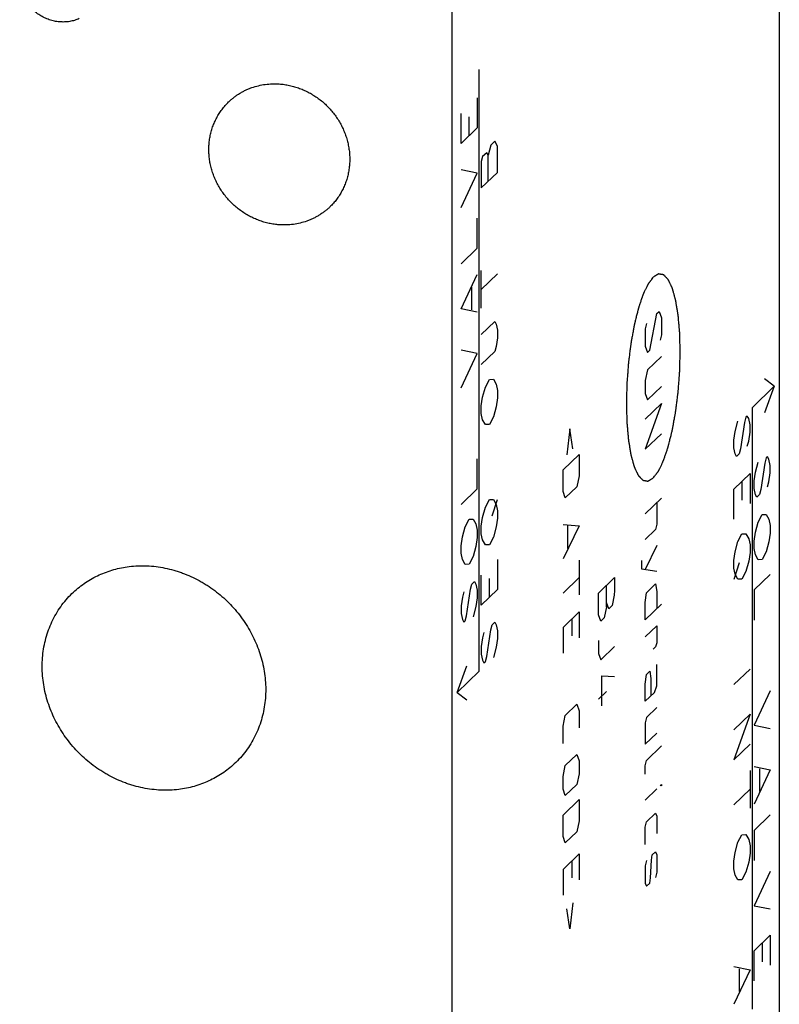
# Model space of a CAD drawing. Units: inches. Extents: x 0.3 to 21.7, y 0.3 to 16.7.
# Drawn here: x 11.1 to 12.5, y 8.1 to 10 of the extents above; entities that cross this region are included whole.
import ezdxf

# ---------------------------------------------------------------- set-up
doc = ezdxf.new("R2010")
doc.units = ezdxf.units.IN
doc.header["$LTSCALE"] = 1.21
doc.header["$MEASUREMENT"] = 0
doc.layers.get('0').update_dxf_attribs({"linetype": 'CONTINUOUS'})

msp = doc.modelspace()

# ---------------------------------------------------------------- linework, layer by layer
at = {"color": 7, "linetype": 'CONTINUOUS'}
for p, q in [((12.5229, 11.0283), (12.5229, 7.5268)), ((11.8919, 10.4188), (11.8919, 6.9173))]:
    msp.add_line(p, q, dxfattribs=at)
at = {"color": 4, "linetype": 'CONTINUOUS'}
for p, q in [((11.945, 8.7217), (11.945, 9.8808)), ((11.9411, 9.8264), (11.9411, 9.7684)), ((11.91, 9.7384), (11.91, 9.7964)), ((11.9256, 9.7534), (11.9256, 9.7896)), ((11.9411, 9.7684), (11.91, 9.7384)), ((11.967, 9.7354), (11.9618, 9.716)), ((11.9747, 9.7429), (11.967, 9.7354)), ((11.9799, 9.7335), (11.9747, 9.7429)), ((11.9592, 9.7207), (11.9514, 9.7132)), ((11.9618, 9.716), (11.9592, 9.7207)), ((11.9618, 9.6652), (11.9618, 9.716)), ((11.9799, 9.6827), (11.9799, 9.7335)), ((11.9514, 9.7132), (11.9488, 9.7035)), ((11.9488, 9.7035), (11.9488, 9.6527)), ((11.9411, 9.6815), (11.91, 9.6877)), ((11.91, 9.6152), (11.9411, 9.6815)), ((11.9488, 9.6527), (11.9799, 9.6827)), ((11.9411, 9.5366), (11.9411, 9.5945)), ((11.91, 9.5066), (11.9411, 9.5366)), ((11.9488, 9.4209), (11.9488, 9.4934)), ((11.91, 9.4196), (11.9411, 9.4859)), ((11.9488, 9.4571), (11.9799, 9.4871)), ((11.9307, 9.4179), (11.9307, 9.4614)), ((11.9411, 9.4134), (11.91, 9.4196)), ((12.2868, 9.4107), (12.2912, 9.4149)), ((12.2912, 9.4149), (12.2957, 9.4027)), ((11.9488, 9.3702), (11.9747, 9.3952)), ((11.9747, 9.3952), (11.9773, 9.3905)), ((12.2735, 9.3398), (12.2868, 9.4107)), ((12.2957, 9.4027), (12.2957, 9.3696)), ((11.9773, 9.3905), (11.9799, 9.3785)), ((11.9799, 9.3785), (11.9799, 9.364)), ((12.2668, 9.3914), (12.2646, 9.381)), ((12.2646, 9.381), (12.2646, 9.3478)), ((11.9799, 9.364), (11.9773, 9.347)), ((12.2957, 9.3696), (12.2934, 9.3591)), ((11.9411, 9.3337), (11.91, 9.34)), ((11.9747, 9.3373), (11.9488, 9.3123)), ((11.9773, 9.347), (11.9747, 9.3373)), ((12.2646, 9.3478), (12.269, 9.3356)), ((12.269, 9.3356), (12.2735, 9.3398)), ((11.91, 9.2675), (11.9411, 9.3337)), ((12.2957, 9.3282), (12.269, 9.3024)), ((12.269, 9.3024), (12.2646, 9.2816)), ((11.9566, 9.269), (11.9644, 9.2838)), ((11.9644, 9.2838), (11.9721, 9.284)), ((11.9721, 9.284), (11.9773, 9.2746)), ((12.2646, 9.2816), (12.2646, 9.2568)), ((12.5131, 9.2705), (12.4942, 9.2851)), ((11.9514, 9.2496), (11.9566, 9.269)), ((11.9773, 9.2746), (11.9799, 9.2626)), ((11.9799, 9.2626), (11.9799, 9.2481)), ((12.269, 9.2445), (12.2957, 9.2702)), ((12.5131, 9.2705), (12.4704, 9.2292)), ((12.5131, 9.2705), (12.4942, 9.2194)), ((11.9488, 9.2326), (11.9514, 9.2496)), ((11.9799, 9.2481), (11.9773, 9.2311)), ((12.2646, 9.2568), (12.269, 9.2445)), ((11.9488, 9.2181), (11.9488, 9.2326)), ((11.9773, 9.2311), (11.9721, 9.2116)), ((12.2646, 9.2071), (12.2957, 9.2371)), ((12.2957, 9.2371), (12.2646, 9.1491)), ((12.4704, 9.2292), (12.4704, 8.0701)), ((11.9514, 9.2061), (11.9488, 9.2181)), ((11.9566, 9.1966), (11.9514, 9.2061)), ((11.9721, 9.2116), (11.9644, 9.1969)), ((12.4587, 9.2107), (12.4561, 9.201)), ((12.4613, 9.2132), (12.4587, 9.2107)), ((12.4639, 9.2085), (12.4613, 9.2132)), ((12.4665, 9.1965), (12.4639, 9.2085)), ((11.9644, 9.1969), (11.9566, 9.1966)), ((12.1195, 9.1884), (12.1136, 9.1385)), ((12.1254, 9.1499), (12.1195, 9.1884)), ((12.438, 9.1835), (12.4432, 9.203)), ((12.4561, 9.201), (12.4484, 9.15)), ((12.4665, 9.182), (12.4665, 9.1965)), ((12.2646, 9.1491), (12.2957, 9.1791)), ((12.4354, 9.1665), (12.438, 9.1835)), ((12.4354, 9.152), (12.4354, 9.1665)), ((12.4639, 9.165), (12.4665, 9.182)), ((12.438, 9.14), (12.4354, 9.152)), ((12.4484, 9.15), (12.4458, 9.1403)), ((12.4613, 9.1553), (12.4639, 9.165)), ((11.9411, 9.0729), (11.9411, 9.1309)), ((12.1062, 9.1093), (12.1373, 9.1393)), ((12.1373, 9.1393), (12.1373, 9.0979)), ((12.4406, 9.1353), (12.438, 9.14)), ((12.4458, 9.1403), (12.4406, 9.1353)), ((12.4975, 9.1323), (12.495, 9.1226)), ((12.5001, 9.1348), (12.4975, 9.1323)), ((12.5027, 9.1301), (12.5001, 9.1348)), ((12.5053, 9.1181), (12.5027, 9.1301)), ((12.1062, 9.0679), (12.1062, 9.1093)), ((12.4768, 9.1051), (12.482, 9.1245)), ((12.495, 9.1226), (12.4872, 9.0716)), ((12.5053, 9.1036), (12.5053, 9.1181)), ((12.1373, 9.0979), (12.1328, 9.077)), ((12.4354, 9.0723), (12.4665, 9.1023)), ((12.4665, 9.1023), (12.4665, 9.0443)), ((12.4742, 9.0881), (12.4768, 9.1051)), ((12.5027, 9.0866), (12.5053, 9.1036)), ((11.91, 9.0429), (11.9411, 9.0729)), ((12.1328, 9.077), (12.1106, 9.0556)), ((12.4354, 9.0143), (12.4354, 9.0723)), ((12.451, 9.0873), (12.451, 9.0511)), ((12.4742, 9.0736), (12.4742, 9.0881)), ((12.4768, 9.0616), (12.4742, 9.0736)), ((12.4872, 9.0716), (12.4846, 9.0618)), ((12.5001, 9.0768), (12.5027, 9.0866)), ((11.9566, 9.0372), (11.9644, 9.052)), ((11.9644, 9.052), (11.9721, 9.0522)), ((11.9696, 9.0207), (11.9799, 9.0525)), ((11.9721, 9.0522), (11.9773, 9.0427)), ((12.1106, 9.0556), (12.1062, 9.0679)), ((12.2646, 9.0249), (12.2957, 9.0549)), ((12.4794, 9.0568), (12.4768, 9.0616)), ((12.4846, 9.0618), (12.4794, 9.0568)), ((11.9514, 9.0177), (11.9566, 9.0372)), ((11.9773, 9.0427), (11.9799, 9.0307)), ((12.2868, 9.0464), (12.2868, 9.005)), ((11.9178, 8.9997), (11.9256, 9.0145)), ((11.9256, 9.0145), (11.9333, 9.0147)), ((11.9333, 9.0147), (11.9385, 9.0052)), ((11.9488, 9.0007), (11.9514, 9.0177)), ((11.9799, 9.0163), (11.9773, 8.9993)), ((11.9799, 9.0307), (11.9799, 9.0163)), ((12.482, 9.0086), (12.4898, 9.0234)), ((12.4898, 9.0234), (12.4975, 9.0236)), ((12.4975, 9.0236), (12.5027, 9.0141)), ((12.5027, 9.0141), (12.5053, 9.0022)), ((11.9126, 8.9802), (11.9178, 8.9997)), ((11.9385, 9.0052), (11.9411, 8.9932)), ((11.9488, 8.9863), (11.9488, 9.0007)), ((11.9773, 8.9993), (11.9721, 8.9798)), ((12.1062, 9.0044), (12.1373, 9.0013)), ((12.1373, 9.0013), (12.1062, 8.9382)), ((12.1151, 9.0019), (12.1151, 8.9578)), ((12.2846, 8.9945), (12.2646, 8.9753)), ((12.2868, 9.005), (12.2846, 8.9945)), ((12.4768, 8.9891), (12.482, 9.0086)), ((12.5053, 9.0022), (12.5053, 8.9877)), ((11.91, 8.9632), (11.9126, 8.9802)), ((11.9411, 8.9788), (11.9385, 8.9618)), ((11.9411, 8.9932), (11.9411, 8.9788)), ((11.9514, 8.9743), (11.9488, 8.9863)), ((11.9721, 8.9798), (11.9644, 8.965)), ((12.4432, 8.9711), (12.451, 8.9859)), ((12.451, 8.9859), (12.4587, 8.9861)), ((12.4587, 8.9861), (12.4639, 8.9766)), ((12.4639, 8.9766), (12.4665, 8.9647)), ((12.4742, 8.9722), (12.4768, 8.9891)), ((12.5053, 8.9877), (12.5027, 8.9707)), ((11.91, 8.9488), (11.91, 8.9632)), ((11.9385, 8.9618), (11.9333, 8.9423)), ((11.9566, 8.9648), (11.9514, 8.9743)), ((11.9644, 8.965), (11.9566, 8.9648)), ((12.2868, 8.9636), (12.2646, 8.9173)), ((12.438, 8.9516), (12.4432, 8.9711)), ((12.4665, 8.9647), (12.4665, 8.9502)), ((12.4742, 8.9577), (12.4742, 8.9722)), ((12.4768, 8.9457), (12.4742, 8.9577)), ((12.5027, 8.9707), (12.4975, 8.9512)), ((11.9126, 8.9368), (11.91, 8.9488)), ((11.9333, 8.9423), (11.9256, 8.9275)), ((12.4354, 8.9347), (12.438, 8.9516)), ((12.4665, 8.9502), (12.4639, 8.9332)), ((12.482, 8.9362), (12.4768, 8.9457)), ((12.4975, 8.9512), (12.4898, 8.9364)), ((11.9178, 8.9273), (11.9126, 8.9368)), ((11.9256, 8.9275), (11.9178, 8.9273)), ((11.9799, 8.9366), (11.9799, 8.8786)), ((12.1373, 8.9351), (12.1373, 8.8688)), ((12.2572, 8.935), (12.2572, 8.9184)), ((12.2572, 8.9184), (12.2868, 8.9139)), ((12.4354, 8.9202), (12.4354, 8.9347)), ((12.4458, 8.9302), (12.4354, 8.8984)), ((12.438, 8.9082), (12.4354, 8.9202)), ((12.4639, 8.9332), (12.4587, 8.9137)), ((12.4898, 8.9364), (12.482, 8.9362)), ((11.9488, 8.8486), (11.9488, 8.9066)), ((11.9644, 8.8636), (11.9644, 8.8998)), ((12.1062, 8.8719), (12.1373, 8.9019)), ((12.1745, 8.8717), (12.2056, 8.9017)), ((12.2056, 8.9017), (12.2056, 8.8769)), ((12.4432, 8.8987), (12.438, 8.9082)), ((12.4587, 8.9137), (12.451, 8.8989)), ((12.5053, 8.908), (12.4742, 8.878)), ((11.9281, 8.8793), (11.9307, 8.8891)), ((11.9307, 8.8891), (11.9359, 8.8941)), ((11.9359, 8.8941), (11.9385, 8.8893)), ((11.9385, 8.8893), (11.9411, 8.8773)), ((12.1901, 8.8453), (12.1901, 8.8867)), ((12.2668, 8.8725), (12.2846, 8.8897)), ((12.2846, 8.8897), (12.2868, 8.8753)), ((12.451, 8.8989), (12.4432, 8.8987)), ((11.9126, 8.8643), (11.91, 8.8473)), ((11.9152, 8.8741), (11.9126, 8.8643)), ((11.9204, 8.8284), (11.9281, 8.8793)), ((11.9411, 8.8628), (11.9385, 8.8459)), ((11.9411, 8.8773), (11.9411, 8.8628)), ((11.9799, 8.8786), (11.9488, 8.8486)), ((12.1745, 8.8303), (12.1745, 8.8717)), ((12.2049, 8.8679), (12.2012, 8.8477)), ((12.2056, 8.8769), (12.2049, 8.8679)), ((12.2646, 8.8538), (12.2668, 8.8725)), ((12.2868, 8.8753), (12.2868, 8.8421)), ((12.4742, 8.878), (12.4742, 8.82)), ((11.91, 8.8473), (11.91, 8.8328)), ((11.9385, 8.8459), (11.9333, 8.8264)), ((12.1901, 8.8453), (12.1856, 8.8245)), ((12.1945, 8.8413), (12.1901, 8.8536)), ((12.2012, 8.8477), (12.1945, 8.8413)), ((12.2646, 8.8207), (12.2646, 8.8538)), ((12.2957, 8.8507), (12.2646, 8.8207)), ((11.91, 8.8328), (11.9126, 8.8209)), ((11.9178, 8.8186), (11.9204, 8.8284)), ((12.1062, 8.8057), (12.1373, 8.8357)), ((12.1373, 8.8357), (12.1373, 8.786)), ((12.179, 8.818), (12.1745, 8.8303)), ((12.1856, 8.8245), (12.179, 8.818)), ((11.9126, 8.8209), (11.9152, 8.8161)), ((11.9152, 8.8161), (11.9178, 8.8186)), ((11.967, 8.8009), (11.9696, 8.8107)), ((11.9696, 8.8107), (11.9747, 8.8157)), ((11.9747, 8.8157), (11.9773, 8.8109)), ((11.9773, 8.8109), (11.9799, 8.7989)), ((12.1062, 8.8057), (12.1062, 8.756)), ((12.124, 8.7897), (12.124, 8.8228)), ((12.2646, 8.7876), (12.2868, 8.809)), ((12.2868, 8.809), (12.2868, 8.7759)), ((11.9514, 8.7859), (11.9488, 8.7689)), ((11.954, 8.7957), (11.9514, 8.7859)), ((11.9592, 8.7499), (11.967, 8.8009)), ((11.9799, 8.7989), (11.9799, 8.7844)), ((11.9488, 8.7689), (11.9488, 8.7544)), ((11.9773, 8.7674), (11.9721, 8.748)), ((11.9799, 8.7844), (11.9773, 8.7674)), ((12.1745, 8.7806), (12.1745, 8.7558)), ((12.179, 8.7435), (12.2056, 8.7692)), ((12.2846, 8.7682), (12.2801, 8.764)), ((12.2868, 8.7759), (12.2846, 8.7682)), ((11.9488, 8.7544), (11.9514, 8.7424)), ((11.9566, 8.7402), (11.9592, 8.7499)), ((12.1745, 8.7558), (12.179, 8.7435)), ((11.9023, 8.6805), (11.9211, 8.7315)), ((11.9514, 8.7424), (11.954, 8.7377)), ((11.954, 8.7377), (11.9566, 8.7402)), ((12.2868, 8.6931), (12.2868, 8.7345)), ((11.9023, 8.6805), (11.945, 8.7217)), ((12.1812, 8.7125), (12.2056, 8.7113)), ((12.1812, 8.6546), (12.1812, 8.7125)), ((12.2646, 8.6965), (12.2668, 8.7152)), ((12.2668, 8.7152), (12.2735, 8.7217)), ((12.2735, 8.7217), (12.2757, 8.7072)), ((12.4665, 8.7256), (12.4354, 8.6956)), ((12.2646, 8.6634), (12.2646, 8.6965)), ((12.2757, 8.7072), (12.2757, 8.6741)), ((12.2824, 8.6805), (12.2868, 8.6931)), ((11.9023, 8.6805), (11.9211, 8.6659)), ((12.1745, 8.6675), (12.1901, 8.6825)), ((12.2646, 8.6634), (12.2824, 8.6805)), ((12.5053, 8.6834), (12.4742, 8.6172)), ((12.1106, 8.6361), (12.1328, 8.6576)), ((12.1328, 8.6576), (12.1373, 8.6453)), ((12.1062, 8.6153), (12.1106, 8.6361)), ((12.1373, 8.6453), (12.1373, 8.6122)), ((12.2868, 8.6517), (12.2668, 8.6324)), ((12.4354, 8.6087), (12.4665, 8.6387)), ((12.4665, 8.6387), (12.4354, 8.5507)), ((12.1062, 8.5822), (12.1062, 8.6153)), ((12.2668, 8.6324), (12.2646, 8.622)), ((12.2646, 8.622), (12.2646, 8.5806)), ((12.4742, 8.6172), (12.5053, 8.611)), ((12.2646, 8.5806), (12.2868, 8.602)), ((12.2668, 8.5496), (12.2957, 8.5775)), ((12.4354, 8.5507), (12.4665, 8.5807)), ((12.1106, 8.5395), (12.1328, 8.561)), ((12.1328, 8.561), (12.1373, 8.5487)), ((12.1062, 8.5187), (12.1106, 8.5395)), ((12.1373, 8.5487), (12.1373, 8.5238)), ((12.2646, 8.5392), (12.2668, 8.5496)), ((12.2646, 8.5227), (12.2646, 8.5392)), ((12.1373, 8.5238), (12.1328, 8.503)), ((12.4665, 8.53), (12.4665, 8.4575)), ((12.4742, 8.5375), (12.5053, 8.5313)), ((12.5053, 8.5313), (12.4742, 8.465)), ((12.4846, 8.533), (12.4846, 8.4895)), ((12.1062, 8.4938), (12.1062, 8.5187)), ((12.1328, 8.503), (12.1106, 8.4816)), ((12.2934, 8.5008), (12.2957, 8.503)), ((12.2957, 8.503), (12.2957, 8.5002)), ((12.1106, 8.4816), (12.1062, 8.4938)), ((12.2646, 8.473), (12.2868, 8.4944)), ((12.2957, 8.5002), (12.2934, 8.5008)), ((12.4665, 8.4938), (12.4354, 8.4638)), ((12.1062, 8.4442), (12.1373, 8.4742)), ((12.1373, 8.4742), (12.1373, 8.4328)), ((12.1062, 8.4028), (12.1062, 8.4442)), ((12.2668, 8.431), (12.2846, 8.4481)), ((12.2846, 8.4481), (12.2868, 8.442)), ((12.5053, 8.4443), (12.4742, 8.4143)), ((12.1373, 8.4328), (12.1328, 8.4119)), ((12.2646, 8.4205), (12.2668, 8.431)), ((12.2868, 8.442), (12.2868, 8.4089)), ((12.1328, 8.4119), (12.1106, 8.3905)), ((12.2646, 8.3874), (12.2646, 8.4205)), ((12.4432, 8.3916), (12.451, 8.4063)), ((12.451, 8.4063), (12.4587, 8.4066)), ((12.4587, 8.4066), (12.4639, 8.3971)), ((12.4742, 8.4143), (12.4742, 8.3564)), ((12.1106, 8.3905), (12.1062, 8.4028)), ((12.438, 8.3721), (12.4432, 8.3916)), ((12.4639, 8.3971), (12.4665, 8.3851)), ((12.1062, 8.3393), (12.1373, 8.3693)), ((12.1373, 8.3693), (12.1373, 8.3196)), ((12.2779, 8.3672), (12.2846, 8.3736)), ((12.2846, 8.3736), (12.2868, 8.3675)), ((12.4354, 8.3551), (12.438, 8.3721)), ((12.4665, 8.3706), (12.4639, 8.3536)), ((12.4665, 8.3851), (12.4665, 8.3706)), ((12.124, 8.3233), (12.124, 8.3564)), ((12.2668, 8.3565), (12.2646, 8.346)), ((12.275, 8.3229), (12.2764, 8.3575)), ((12.2764, 8.3575), (12.2779, 8.3672)), ((12.2868, 8.3675), (12.2868, 8.3343)), ((12.4354, 8.3406), (12.4354, 8.3551)), ((12.4639, 8.3536), (12.4587, 8.3341)), ((12.1062, 8.3393), (12.1062, 8.2896)), ((12.2646, 8.346), (12.2646, 8.3129)), ((12.2868, 8.3343), (12.2846, 8.3239)), ((12.438, 8.3286), (12.4354, 8.3406)), ((12.4587, 8.3341), (12.451, 8.3194)), ((12.5053, 8.3357), (12.4742, 8.2694)), ((12.2646, 8.3129), (12.2668, 8.3068)), ((12.2668, 8.3068), (12.2735, 8.3132)), ((12.2735, 8.3132), (12.275, 8.3229)), ((12.4432, 8.3191), (12.438, 8.3286)), ((12.451, 8.3194), (12.4432, 8.3191)), ((12.1254, 8.2751), (12.1195, 8.2252)), ((12.1195, 8.2252), (12.1136, 8.2636)), ((12.4742, 8.2694), (12.5053, 8.2632)), ((12.4742, 8.1825), (12.5053, 8.2125)), ((12.4898, 8.1975), (12.4898, 8.1613)), ((12.5053, 8.2125), (12.5053, 8.1546)), ((12.4742, 8.1246), (12.4742, 8.1825)), ((12.4354, 8.1523), (12.4665, 8.146)), ((12.4665, 8.146), (12.4354, 8.0798)), ((12.4458, 8.1478), (12.4458, 8.1043))]:
    msp.add_line(p, q, dxfattribs=at)
at = {"color": 7, "linetype": 'CONTINUOUS'}
for points, knots in [([(11.1744, 9.9791), (11.1729, 9.9784), (11.1699, 9.9772), (11.1653, 9.9756), (11.1606, 9.9744), (11.1558, 9.9735), (11.1509, 9.9728), (11.1444, 9.9724), (11.1361, 9.9726), (11.1262, 9.9741), (11.1164, 9.9767), (11.107, 9.9806), (11.0981, 9.9855), (11.0898, 9.9915), (11.0822, 9.9985), (11.0755, 10.0063), (11.0708, 10.0134), (11.0676, 10.0194), (11.0655, 10.0241), (11.0636, 10.0288), (11.0622, 10.0336), (11.061, 10.0385), (11.0601, 10.0435), (11.0596, 10.0485), (11.0595, 10.0518), (11.0595, 10.0534)], [0, 0, 0, 0, 0.030037, 0.060169, 0.090408, 0.120762, 0.151237, 0.18184, 0.243408, 0.305497, 0.368078, 0.431098, 0.494474, 0.558103, 0.621864, 0.685623, 0.749241, 0.780971, 0.812615, 0.84416, 0.875592, 0.9069, 0.938074, 0.96911, 1, 1, 1, 1]), ([(11.462, 9.8184), (11.4636, 9.82), (11.4668, 9.8229), (11.4719, 9.8271), (11.4772, 9.831), (11.4827, 9.8346), (11.4885, 9.8379), (11.4943, 9.841), (11.5004, 9.8437), (11.5087, 9.8468), (11.5194, 9.85), (11.5326, 9.8525), (11.5461, 9.8536), (11.5551, 9.8534), (11.5596, 9.8531)], [0, 0, 0, 0, 0.061658, 0.12334, 0.185067, 0.246863, 0.308747, 0.370743, 0.432867, 0.495139, 0.620144, 0.745912, 0.872515, 1, 1, 1, 1]), ([(11.5596, 9.8531), (11.5629, 9.8529), (11.5696, 9.8522), (11.5794, 9.8504), (11.5892, 9.8479), (11.5988, 9.8447), (11.6082, 9.8409), (11.6173, 9.8364), (11.6261, 9.8312), (11.6346, 9.8254), (11.6427, 9.8191), (11.6503, 9.8122), (11.6574, 9.8048), (11.6641, 9.797), (11.6701, 9.7887), (11.6756, 9.7801), (11.6805, 9.7711), (11.6847, 9.7618), (11.6882, 9.7523), (11.6911, 9.7426), (11.6932, 9.7327), (11.6947, 9.7228), (11.6954, 9.7129), (11.6954, 9.7029), (11.6946, 9.6931), (11.6932, 9.6834), (11.691, 9.6738), (11.6882, 9.6645), (11.6852, 9.657), (11.6825, 9.6512), (11.6796, 9.6454), (11.6755, 9.6385), (11.6709, 9.6319), (11.667, 9.6269), (11.6629, 9.622), (11.6595, 9.6185), (11.6572, 9.6163)], [0, 0, 0, 0, 0.031144, 0.062443, 0.093887, 0.12547, 0.157177, 0.188995, 0.220907, 0.252893, 0.284934, 0.317008, 0.349093, 0.381168, 0.413209, 0.445197, 0.47711, 0.508929, 0.540639, 0.572223, 0.603671, 0.634971, 0.666118, 0.697109, 0.727943, 0.758624, 0.789159, 0.819557, 0.849832, 0.864931, 0.880005, 0.910083, 0.940093, 0.955081, 0.970061, 1, 1, 1, 1]), ([(11.5596, 9.5817), (11.5563, 9.5819), (11.5497, 9.5826), (11.5398, 9.5844), (11.5301, 9.5869), (11.5205, 9.59), (11.5111, 9.5939), (11.5019, 9.5984), (11.4931, 9.6036), (11.4846, 9.6093), (11.4766, 9.6157), (11.469, 9.6225), (11.4618, 9.6299), (11.4552, 9.6378), (11.4491, 9.646), (11.4437, 9.6547), (11.4388, 9.6637), (11.4346, 9.673), (11.4311, 9.6825), (11.4282, 9.6922), (11.426, 9.702), (11.4246, 9.7119), (11.4239, 9.7219), (11.4239, 9.7318), (11.4246, 9.7417), (11.4261, 9.7514), (11.4282, 9.7609), (11.4311, 9.7702), (11.4341, 9.7778), (11.4368, 9.7836), (11.4397, 9.7893), (11.4437, 9.7963), (11.4483, 9.8029), (11.4523, 9.8079), (11.4564, 9.8128), (11.4597, 9.8162), (11.462, 9.8184)], [0, 0, 0, 0, 0.031144, 0.062443, 0.093887, 0.12547, 0.157177, 0.188995, 0.220907, 0.252893, 0.284934, 0.317008, 0.349093, 0.381168, 0.413209, 0.445197, 0.47711, 0.508929, 0.540639, 0.572223, 0.603671, 0.634971, 0.666118, 0.697109, 0.727943, 0.758624, 0.789159, 0.819557, 0.849832, 0.864931, 0.880005, 0.910083, 0.940093, 0.955081, 0.970061, 1, 1, 1, 1]), ([(11.6572, 9.6163), (11.6557, 9.6148), (11.6524, 9.6118), (11.6473, 9.6077), (11.642, 9.6038), (11.6365, 9.6002), (11.6308, 9.5968), (11.6249, 9.5938), (11.6189, 9.5911), (11.6106, 9.5879), (11.5999, 9.5848), (11.5867, 9.5823), (11.5732, 9.5812), (11.5642, 9.5814), (11.5596, 9.5817)], [0, 0, 0, 0, 0.061658, 0.12334, 0.185067, 0.246863, 0.308747, 0.370743, 0.432867, 0.495139, 0.620144, 0.745912, 0.872515, 1, 1, 1, 1]), ([(11.1633, 8.8739), (11.1669, 8.8773), (11.1744, 8.8837), (11.1865, 8.8925), (11.1992, 8.9003), (11.2126, 8.907), (11.2264, 8.9127), (11.2408, 8.9174), (11.2555, 8.9209), (11.2655, 8.9225), (11.2705, 8.9231)], [0, 0, 0, 0, 0.123929, 0.247985, 0.372269, 0.496872, 0.621881, 0.747367, 0.873391, 1, 1, 1, 1]), ([(11.2705, 8.9231), (11.2762, 8.9238), (11.2876, 8.9247), (11.3049, 8.9247), (11.3222, 8.9233), (11.3394, 8.9205), (11.3536, 8.917), (11.3648, 8.9136), (11.3759, 8.9097), (11.3896, 8.9041), (11.4028, 8.8975), (11.4131, 8.8916), (11.4232, 8.8854), (11.4354, 8.8769), (11.4493, 8.8656), (11.4624, 8.8534), (11.4746, 8.8402), (11.4858, 8.8263), (11.4959, 8.8116), (11.505, 8.7962), (11.5129, 8.7803), (11.5196, 8.7639), (11.5251, 8.7471), (11.5292, 8.73), (11.532, 8.7127), (11.5335, 8.6954), (11.5335, 8.6781), (11.5322, 8.6609), (11.5295, 8.644), (11.5254, 8.6275), (11.5199, 8.6115), (11.513, 8.596), (11.5049, 8.5813), (11.4955, 8.5674), (11.4849, 8.5545), (11.4771, 8.5465), (11.473, 8.5427)], [0, 0, 0, 0, 0.030761, 0.061695, 0.092803, 0.124079, 0.155517, 0.171296, 0.18711, 0.218832, 0.25067, 0.26663, 0.282611, 0.314623, 0.346687, 0.378781, 0.41088, 0.442959, 0.474997, 0.506968, 0.538851, 0.570626, 0.602275, 0.633781, 0.66513, 0.696315, 0.727328, 0.758168, 0.788838, 0.819345, 0.849704, 0.879929, 0.910045, 0.940076, 0.97005, 1, 1, 1, 1]), ([(11.3658, 8.4935), (11.3601, 8.4928), (11.3487, 8.4919), (11.3314, 8.4919), (11.3141, 8.4934), (11.2969, 8.4962), (11.2827, 8.4996), (11.2715, 8.503), (11.2604, 8.5069), (11.2467, 8.5125), (11.2335, 8.5191), (11.2232, 8.525), (11.2131, 8.5313), (11.2009, 8.5398), (11.187, 8.551), (11.1739, 8.5633), (11.1617, 8.5764), (11.1505, 8.5904), (11.1404, 8.605), (11.1313, 8.6204), (11.1234, 8.6363), (11.1167, 8.6527), (11.1112, 8.6695), (11.1071, 8.6866), (11.1043, 8.7039), (11.1028, 8.7212), (11.1028, 8.7385), (11.1041, 8.7557), (11.1068, 8.7726), (11.1109, 8.7891), (11.1164, 8.8052), (11.1233, 8.8206), (11.1314, 8.8353), (11.1408, 8.8492), (11.1514, 8.8622), (11.1592, 8.8701), (11.1633, 8.8739)], [0, 0, 0, 0, 0.030761, 0.061695, 0.092803, 0.124079, 0.155517, 0.171296, 0.18711, 0.218832, 0.25067, 0.26663, 0.282611, 0.314623, 0.346687, 0.378781, 0.41088, 0.442959, 0.474997, 0.506968, 0.538851, 0.570626, 0.602275, 0.633781, 0.66513, 0.696315, 0.727328, 0.758168, 0.788838, 0.819345, 0.849704, 0.879929, 0.910045, 0.940076, 0.97005, 1, 1, 1, 1]), ([(11.473, 8.5427), (11.4694, 8.5393), (11.4618, 8.5329), (11.4498, 8.5241), (11.4371, 8.5164), (11.4237, 8.5096), (11.4099, 8.5039), (11.3955, 8.4993), (11.3808, 8.4957), (11.3708, 8.4941), (11.3658, 8.4935)], [0, 0, 0, 0, 0.123929, 0.247985, 0.372269, 0.496872, 0.621881, 0.747367, 0.873391, 1, 1, 1, 1])]:
    msp.add_open_spline(points, degree=3, knots=knots, dxfattribs=at)
at = {"color": 4, "linetype": 'CONTINUOUS'}
for points in [[(12.2801, 9.4809), (12.2793, 9.4798), (12.278, 9.4781), (12.2764, 9.4759), (12.2751, 9.4742), (12.274, 9.4728), (12.2732, 9.4717), (12.2726, 9.4708), (12.2719, 9.47), (12.2714, 9.4693), (12.271, 9.4687), (12.2707, 9.4683), (12.2704, 9.468), (12.2702, 9.4677), (12.2701, 9.4676), (12.2701, 9.4675), (12.27, 9.4673), (12.2699, 9.4671), (12.2697, 9.4667), (12.2695, 9.4662), (12.2692, 9.4656), (12.2687, 9.4647), (12.2682, 9.4637), (12.2674, 9.462), (12.2664, 9.4599), (12.2652, 9.4573), (12.264, 9.4548), (12.263, 9.4527), (12.2622, 9.451), (12.2617, 9.4499), (12.2613, 9.4491), (12.261, 9.4485), (12.2607, 9.4479), (12.2605, 9.4476), (12.2604, 9.4474), (12.2604, 9.4472), (12.2603, 9.447), (12.2602, 9.4467), (12.26, 9.4462), (12.2598, 9.4456), (12.2595, 9.4447), (12.2592, 9.4436), (12.2587, 9.4423), (12.2579, 9.4401), (12.257, 9.4373), (12.2559, 9.434), (12.2548, 9.4307), (12.2539, 9.428), (12.2531, 9.4258), (12.2526, 9.4244), (12.2523, 9.4233), (12.252, 9.4225), (12.2518, 9.4218), (12.2516, 9.4213), (12.2515, 9.421), (12.2514, 9.4208), (12.2514, 9.4206), (12.2513, 9.4202), (12.2511, 9.4197), (12.2509, 9.4188), (12.2507, 9.4178), (12.2504, 9.4165), (12.2499, 9.4148), (12.2493, 9.4121), (12.2484, 9.4088), (12.2474, 9.4048), (12.2464, 9.4008), (12.2456, 9.3975), (12.245, 9.3948), (12.2445, 9.3931), (12.2442, 9.3918), (12.244, 9.3908), (12.2437, 9.3899), (12.2436, 9.3893), (12.2435, 9.3888), (12.2434, 9.3882), (12.2432, 9.3875), (12.2431, 9.3866), (12.2429, 9.3855), (12.2426, 9.384), (12.2423, 9.3821), (12.2417, 9.3792), (12.2411, 9.3755), (12.2402, 9.3711), (12.2394, 9.3667), (12.2388, 9.363), (12.2382, 9.36), (12.2378, 9.3578), (12.2375, 9.356), (12.2373, 9.3547), (12.2371, 9.3539), (12.237, 9.3534), (12.237, 9.3528), (12.2369, 9.352), (12.2367, 9.3506), (12.2364, 9.3486), (12.2361, 9.3463), (12.2357, 9.3431), (12.2352, 9.3392), (12.2346, 9.3344), (12.234, 9.3297), (12.2335, 9.3257), (12.2331, 9.3226), (12.2328, 9.3202), (12.2326, 9.3182), (12.2324, 9.3168), (12.2323, 9.3161), (12.2322, 9.3155), (12.2322, 9.3149), (12.2321, 9.314), (12.232, 9.3126), (12.2319, 9.3106), (12.2317, 9.3082), (12.2314, 9.3049), (12.2311, 9.3008), (12.2308, 9.296), (12.2304, 9.2911), (12.2301, 9.287), (12.2298, 9.2838), (12.2297, 9.2813), (12.2295, 9.2793), (12.2294, 9.2779), (12.2293, 9.2771), (12.2293, 9.2765), (12.2293, 9.2759), (12.2293, 9.275), (12.2292, 9.2736), (12.2292, 9.2716), (12.2291, 9.2691), (12.229, 9.2658), (12.2289, 9.2618), (12.2288, 9.2569), (12.2287, 9.2519), (12.2285, 9.2479), (12.2285, 9.2446), (12.2284, 9.2421), (12.2283, 9.2401), (12.2283, 9.2387), (12.2283, 9.2378), (12.2283, 9.2372), (12.2283, 9.2367), (12.2283, 9.2359), (12.2283, 9.2346), (12.2284, 9.2326), (12.2285, 9.2304), (12.2285, 9.2273), (12.2286, 9.2235), (12.2288, 9.2189), (12.2289, 9.2143), (12.229, 9.2105), (12.2291, 9.2075), (12.2291, 9.2055), (12.2292, 9.204), (12.2292, 9.2029), (12.2292, 9.2019), (12.2292, 9.2012), (12.2292, 9.2006), (12.2293, 9.2001), (12.2294, 9.1994), (12.2294, 9.1985), (12.2295, 9.1975), (12.2297, 9.1961), (12.2298, 9.1943), (12.23, 9.1916), (12.2304, 9.1881), (12.2307, 9.1839), (12.2311, 9.1797), (12.2314, 9.1763), (12.2316, 9.1735), (12.2318, 9.1718), (12.2319, 9.1704), (12.232, 9.1693), (12.2321, 9.1685), (12.2321, 9.1678), (12.2322, 9.1675), (12.2322, 9.1672), (12.2322, 9.167), (12.2323, 9.1667), (12.2324, 9.1662), (12.2325, 9.1654), (12.2326, 9.1645), (12.2328, 9.1633), (12.2331, 9.1618), (12.2335, 9.1595), (12.234, 9.1565), (12.2346, 9.1529), (12.2352, 9.1493), (12.2356, 9.1463), (12.236, 9.1439), (12.2363, 9.1424), (12.2365, 9.1412), (12.2366, 9.1403), (12.2368, 9.1395), (12.2368, 9.139), (12.2369, 9.1387), (12.2369, 9.1385), (12.237, 9.1383), (12.2371, 9.138), (12.2372, 9.1376), (12.2373, 9.137), (12.2375, 9.1363), (12.2378, 9.1353), (12.2382, 9.1341), (12.2387, 9.1321), (12.2394, 9.1297), (12.2402, 9.1268), (12.2409, 9.1243), (12.2414, 9.1224), (12.2418, 9.1209), (12.2422, 9.1194), (12.2426, 9.1182), (12.2428, 9.1172), (12.2431, 9.1165), (12.2432, 9.1159), (12.2433, 9.1154), (12.2434, 9.1152), (12.2435, 9.115), (12.2435, 9.1149), (12.2436, 9.1147), (12.2437, 9.1144), (12.2439, 9.114), (12.2442, 9.1135), (12.2445, 9.1128), (12.2449, 9.1119), (12.2454, 9.1109), (12.2459, 9.1099), (12.2466, 9.1085), (12.2474, 9.1068), (12.2482, 9.1051), (12.2488, 9.1037), (12.2493, 9.1027), (12.2498, 9.1017), (12.2502, 9.1008), (12.2505, 9.1001), (12.2508, 9.0996), (12.251, 9.0992), (12.2511, 9.0989), (12.2512, 9.0987), (12.2513, 9.0986), (12.2514, 9.0985), (12.2514, 9.0984), (12.2516, 9.0983), (12.2518, 9.098), (12.2521, 9.0977), (12.2525, 9.0974), (12.253, 9.0969), (12.2535, 9.0963), (12.2541, 9.0957), (12.2548, 9.0949), (12.2557, 9.094), (12.2567, 9.093), (12.2574, 9.0923), (12.258, 9.0917), (12.2585, 9.0911), (12.259, 9.0906), (12.2594, 9.0902), (12.2596, 9.09), (12.2598, 9.0898), (12.2599, 9.0897), (12.26, 9.0895), (12.2601, 9.0894), (12.2602, 9.0893), (12.2603, 9.0894), (12.2604, 9.0893), (12.2605, 9.0893), (12.2607, 9.0893), (12.2609, 9.0893), (12.2611, 9.0892), (12.2615, 9.0891), (12.262, 9.089), (12.2626, 9.0889), (12.2632, 9.0888), (12.264, 9.0887), (12.265, 9.0885), (12.2661, 9.0883), (12.2669, 9.0882), (12.2675, 9.0881), (12.2681, 9.088), (12.2686, 9.0879), (12.269, 9.0878), (12.2692, 9.0878), (12.2694, 9.0878), (12.2696, 9.0877), (12.2697, 9.0877), (12.2698, 9.0877), (12.2698, 9.0877), (12.2699, 9.0877), (12.2699, 9.0877), (12.27, 9.0877), (12.2701, 9.0878), (12.2702, 9.0879), (12.2704, 9.088), (12.2706, 9.0881), (12.2708, 9.0882), (12.2713, 9.0885), (12.2718, 9.0888), (12.2724, 9.0892), (12.2731, 9.0896), (12.2739, 9.0901), (12.275, 9.0907), (12.2763, 9.0915), (12.278, 9.0925), (12.2793, 9.0932), (12.2801, 9.0938)], [(12.2801, 9.0938), (12.281, 9.0949), (12.2822, 9.0966), (12.2839, 9.0988), (12.2852, 9.1005), (12.2862, 9.1019), (12.2871, 9.103), (12.2877, 9.1038), (12.2883, 9.1047), (12.2888, 9.1054), (12.2893, 9.1059), (12.2896, 9.1063), (12.2898, 9.1067), (12.29, 9.1069), (12.2901, 9.1071), (12.2902, 9.1072), (12.2903, 9.1073), (12.2904, 9.1075), (12.2906, 9.1079), (12.2908, 9.1084), (12.2911, 9.1091), (12.2915, 9.1099), (12.292, 9.111), (12.2928, 9.1127), (12.2938, 9.1148), (12.2951, 9.1173), (12.2963, 9.1198), (12.2973, 9.122), (12.2981, 9.1236), (12.2986, 9.1247), (12.299, 9.1256), (12.2993, 9.1262), (12.2995, 9.1267), (12.2997, 9.1271), (12.2998, 9.1273), (12.2999, 9.1274), (12.3, 9.1277), (12.3001, 9.1279), (12.3002, 9.1284), (12.3005, 9.1291), (12.3007, 9.1299), (12.3011, 9.131), (12.3016, 9.1324), (12.3023, 9.1346), (12.3033, 9.1373), (12.3044, 9.1406), (12.3055, 9.1439), (12.3064, 9.1467), (12.3072, 9.1489), (12.3076, 9.1503), (12.308, 9.1513), (12.3083, 9.1522), (12.3085, 9.1529), (12.3087, 9.1533), (12.3088, 9.1536), (12.3088, 9.1538), (12.3089, 9.1541), (12.309, 9.1544), (12.3091, 9.155), (12.3093, 9.1558), (12.3096, 9.1568), (12.3099, 9.1582), (12.3103, 9.1598), (12.311, 9.1625), (12.3118, 9.1658), (12.3128, 9.1698), (12.3138, 9.1739), (12.3147, 9.1772), (12.3153, 9.1799), (12.3157, 9.1815), (12.3161, 9.1829), (12.3163, 9.1839), (12.3165, 9.1847), (12.3167, 9.1854), (12.3168, 9.1859), (12.3169, 9.1864), (12.317, 9.1872), (12.3172, 9.1881), (12.3174, 9.1892), (12.3177, 9.1907), (12.318, 9.1925), (12.3186, 9.1955), (12.3192, 9.1992), (12.32, 9.2036), (12.3208, 9.208), (12.3215, 9.2117), (12.322, 9.2146), (12.3224, 9.2169), (12.3228, 9.2187), (12.323, 9.22), (12.3231, 9.2207), (12.3232, 9.2213), (12.3233, 9.2219), (12.3234, 9.2227), (12.3236, 9.224), (12.3238, 9.226), (12.3241, 9.2284), (12.3245, 9.2315), (12.325, 9.2355), (12.3256, 9.2402), (12.3262, 9.245), (12.3267, 9.2489), (12.3271, 9.2521), (12.3274, 9.2545), (12.3277, 9.2564), (12.3278, 9.2578), (12.3279, 9.2586), (12.328, 9.2592), (12.3281, 9.2598), (12.3281, 9.2606), (12.3282, 9.262), (12.3284, 9.2641), (12.3286, 9.2665), (12.3288, 9.2697), (12.3291, 9.2738), (12.3295, 9.2787), (12.3299, 9.2836), (12.3302, 9.2876), (12.3304, 9.2909), (12.3306, 9.2933), (12.3308, 9.2953), (12.3309, 9.2968), (12.3309, 9.2976), (12.331, 9.2982), (12.331, 9.2988), (12.331, 9.2996), (12.3311, 9.301), (12.3311, 9.3031), (12.3312, 9.3055), (12.3313, 9.3088), (12.3314, 9.3129), (12.3315, 9.3178), (12.3316, 9.3227), (12.3317, 9.3268), (12.3318, 9.3301), (12.3319, 9.3325), (12.3319, 9.3346), (12.332, 9.336), (12.332, 9.3368), (12.332, 9.3374), (12.332, 9.338), (12.332, 9.3388), (12.3319, 9.3401), (12.3319, 9.342), (12.3318, 9.3443), (12.3317, 9.3474), (12.3316, 9.3512), (12.3315, 9.3557), (12.3314, 9.3603), (12.3313, 9.3641), (12.3312, 9.3672), (12.3311, 9.3691), (12.3311, 9.3706), (12.3311, 9.3718), (12.3311, 9.3727), (12.331, 9.3735), (12.331, 9.3741), (12.331, 9.3746), (12.3309, 9.3753), (12.3308, 9.3762), (12.3307, 9.3772), (12.3306, 9.3786), (12.3305, 9.3803), (12.3302, 9.3831), (12.3299, 9.3866), (12.3296, 9.3907), (12.3292, 9.3949), (12.3289, 9.3984), (12.3286, 9.4012), (12.3285, 9.4029), (12.3284, 9.4043), (12.3283, 9.4053), (12.3282, 9.4062), (12.3281, 9.4068), (12.3281, 9.4071), (12.3281, 9.4074), (12.3281, 9.4076), (12.328, 9.4079), (12.3279, 9.4085), (12.3278, 9.4092), (12.3276, 9.4101), (12.3274, 9.4113), (12.3272, 9.4128), (12.3268, 9.4152), (12.3263, 9.4182), (12.3257, 9.4218), (12.3251, 9.4254), (12.3246, 9.4284), (12.3242, 9.4308), (12.324, 9.4323), (12.3238, 9.4335), (12.3236, 9.4344), (12.3235, 9.4351), (12.3234, 9.4357), (12.3234, 9.4359), (12.3233, 9.4362), (12.3233, 9.4364), (12.3232, 9.4366), (12.3231, 9.437), (12.3229, 9.4376), (12.3227, 9.4384), (12.3225, 9.4394), (12.3221, 9.4406), (12.3216, 9.4425), (12.3209, 9.445), (12.3201, 9.4479), (12.3194, 9.4503), (12.3189, 9.4523), (12.3184, 9.4538), (12.318, 9.4552), (12.3177, 9.4565), (12.3174, 9.4574), (12.3172, 9.4582), (12.317, 9.4588), (12.3169, 9.4592), (12.3169, 9.4594), (12.3168, 9.4596), (12.3167, 9.4598), (12.3167, 9.4599), (12.3165, 9.4602), (12.3163, 9.4607), (12.3161, 9.4612), (12.3158, 9.4619), (12.3153, 9.4627), (12.3149, 9.4637), (12.3144, 9.4648), (12.3137, 9.4661), (12.3129, 9.4678), (12.3121, 9.4696), (12.3114, 9.4709), (12.3109, 9.4719), (12.3105, 9.473), (12.31, 9.4738), (12.3097, 9.4745), (12.3095, 9.475), (12.3093, 9.4755), (12.3091, 9.4758), (12.309, 9.4759), (12.309, 9.4761), (12.3089, 9.4761), (12.3088, 9.4762), (12.3087, 9.4764), (12.3084, 9.4766), (12.3082, 9.4769), (12.3078, 9.4773), (12.3073, 9.4778), (12.3068, 9.4784), (12.3062, 9.4789), (12.3055, 9.4797), (12.3045, 9.4807), (12.3036, 9.4816), (12.3029, 9.4824), (12.3023, 9.483), (12.3017, 9.4836), (12.3013, 9.484), (12.3009, 9.4844), (12.3007, 9.4847), (12.3005, 9.4849), (12.3003, 9.485), (12.3002, 9.4851), (12.3001, 9.4852), (12.3001, 9.4853), (12.3, 9.4853), (12.2999, 9.4853), (12.2998, 9.4853), (12.2996, 9.4854), (12.2994, 9.4854), (12.2992, 9.4854), (12.2988, 9.4855), (12.2983, 9.4856), (12.2976, 9.4857), (12.297, 9.4858), (12.2962, 9.486), (12.2952, 9.4861), (12.2942, 9.4863), (12.2934, 9.4865), (12.2928, 9.4866), (12.2922, 9.4867), (12.2917, 9.4868), (12.2913, 9.4868), (12.291, 9.4869), (12.2908, 9.4869), (12.2907, 9.4869), (12.2906, 9.4869), (12.2905, 9.487), (12.2904, 9.487), (12.2904, 9.487), (12.2903, 9.487), (12.2903, 9.4869), (12.2902, 9.4869), (12.2901, 9.4868), (12.2899, 9.4867), (12.2897, 9.4866), (12.2894, 9.4864), (12.289, 9.4862), (12.2885, 9.4858), (12.2878, 9.4855), (12.2872, 9.4851), (12.2863, 9.4846), (12.2853, 9.4839), (12.284, 9.4832), (12.2823, 9.4822), (12.281, 9.4814), (12.2801, 9.4809)]]:
    msp.add_open_spline(points, degree=3, knots=[0, 0, 0, 0, 0.015625, 0.023438, 0.03125, 0.039062, 0.042969, 0.046875, 0.050781, 0.054688, 0.056641, 0.058594, 0.060547, 0.061523, 0.062012, 0.0625, 0.062988, 0.063477, 0.064453, 0.066406, 0.068359, 0.070312, 0.074219, 0.078125, 0.085938, 0.09375, 0.101562, 0.109375, 0.113281, 0.117188, 0.119141, 0.121094, 0.123047, 0.124023, 0.124512, 0.125, 0.125488, 0.125977, 0.126953, 0.128906, 0.130859, 0.132812, 0.136719, 0.140625, 0.148438, 0.15625, 0.164062, 0.171875, 0.175781, 0.179688, 0.181641, 0.183594, 0.185547, 0.186523, 0.187012, 0.1875, 0.187988, 0.188477, 0.189453, 0.191406, 0.193359, 0.195312, 0.199219, 0.203125, 0.210938, 0.21875, 0.226562, 0.234375, 0.238281, 0.242188, 0.244141, 0.246094, 0.248047, 0.249023, 0.25, 0.250977, 0.251953, 0.253906, 0.255859, 0.257812, 0.261719, 0.265625, 0.273438, 0.28125, 0.289062, 0.296875, 0.300781, 0.304688, 0.308594, 0.310547, 0.311523, 0.3125, 0.313477, 0.314453, 0.316406, 0.320312, 0.324219, 0.328125, 0.335938, 0.34375, 0.351562, 0.359375, 0.363281, 0.367188, 0.371094, 0.373047, 0.374023, 0.375, 0.375977, 0.376953, 0.378906, 0.382812, 0.386719, 0.390625, 0.398438, 0.40625, 0.414062, 0.421875, 0.425781, 0.429688, 0.433594, 0.435547, 0.436523, 0.4375, 0.438477, 0.439453, 0.441406, 0.445312, 0.449219, 0.453125, 0.460938, 0.46875, 0.476562, 0.484375, 0.488281, 0.492188, 0.496094, 0.498047, 0.499023, 0.5, 0.500977, 0.501953, 0.503906, 0.507812, 0.511719, 0.515625, 0.523438, 0.53125, 0.539062, 0.546875, 0.550781, 0.554688, 0.556641, 0.558594, 0.560547, 0.561523, 0.5625, 0.563477, 0.564453, 0.566406, 0.568359, 0.570312, 0.574219, 0.578125, 0.585938, 0.59375, 0.601562, 0.609375, 0.613281, 0.617188, 0.619141, 0.621094, 0.623047, 0.624023, 0.624512, 0.625, 0.625488, 0.625977, 0.626953, 0.628906, 0.630859, 0.632812, 0.636719, 0.640625, 0.648438, 0.65625, 0.664062, 0.671875, 0.675781, 0.679688, 0.681641, 0.683594, 0.685547, 0.686523, 0.687012, 0.6875, 0.687988, 0.688477, 0.689453, 0.691406, 0.693359, 0.695312, 0.699219, 0.703125, 0.710938, 0.71875, 0.726562, 0.730469, 0.734375, 0.738281, 0.742188, 0.744141, 0.746094, 0.748047, 0.749023, 0.749512, 0.75, 0.750488, 0.750977, 0.751953, 0.753906, 0.755859, 0.757812, 0.761719, 0.765625, 0.769531, 0.773438, 0.78125, 0.789062, 0.792969, 0.796875, 0.800781, 0.804688, 0.806641, 0.808594, 0.810547, 0.811523, 0.812012, 0.8125, 0.812988, 0.813477, 0.814453, 0.816406, 0.818359, 0.820312, 0.824219, 0.828125, 0.832031, 0.835938, 0.84375, 0.851562, 0.855469, 0.859375, 0.863281, 0.867188, 0.869141, 0.871094, 0.87207, 0.873047, 0.874023, 0.874512, 0.875, 0.875488, 0.875977, 0.876953, 0.87793, 0.878906, 0.880859, 0.882812, 0.886719, 0.890625, 0.894531, 0.898438, 0.90625, 0.914062, 0.917969, 0.921875, 0.925781, 0.929688, 0.931641, 0.933594, 0.93457, 0.935547, 0.936523, 0.937012, 0.937256, 0.9375, 0.937744, 0.937988, 0.938477, 0.939453, 0.94043, 0.941406, 0.943359, 0.945312, 0.949219, 0.953125, 0.957031, 0.960938, 0.96875, 0.976562, 0.984375, 1, 1, 1, 1], dxfattribs=at)

doc.saveas('drawing.dxf')
